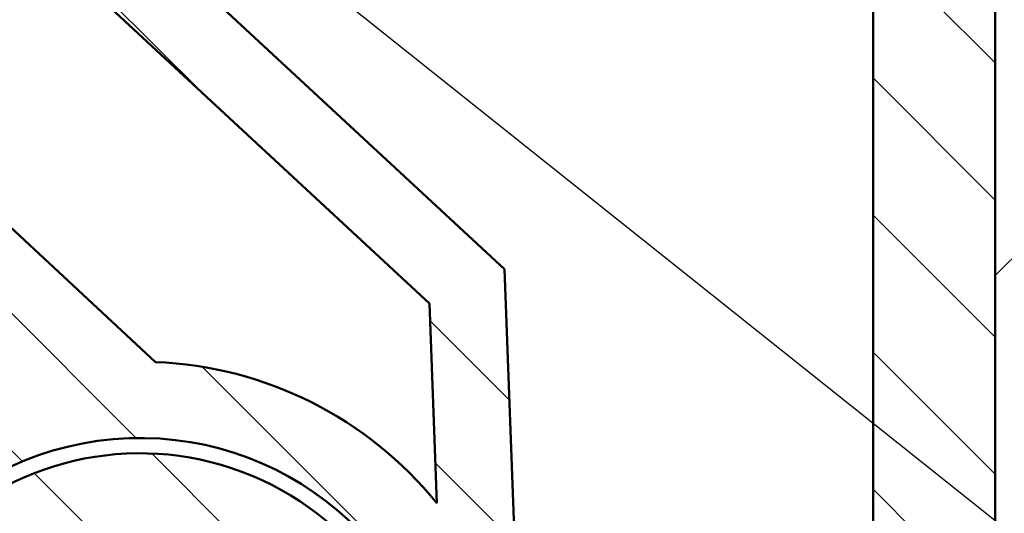
# Model space of a CAD drawing. Units: millimetres. Extents: x 955 to 34530, y -2978 to 2445.
# Drawn here: x 7298 to 7330, y -1279 to -1262 of the extents above; entities that cross this region are included whole.
import ezdxf
from ezdxf import colors
from ezdxf.entities.mleader import LeaderData, LeaderLine
from ezdxf.math import Vec2, Vec3

# ---------------------------------------------------------------- set-up
doc = ezdxf.new("R2010")
doc.units = ezdxf.units.MM
for name, color, linetype, lineweight in [('01a_TD_Profile', 7, 'Continuous', 50), ('07b_TD_Texte_Drawing @ 10', 7, 'Continuous', 35), ('07c_TD_Texte_Artikelnumber @ 1', 6, 'Continuous', 25), ('10a_TD_construction', 13, 'Continuous', 15)]:
    doc.layers.add(name, color=color, linetype=linetype, lineweight=lineweight)
doc.styles.add('Article Nr_TD', font='calibril.ttf', dxfattribs={"height": 2})
doc.styles.add('Drawing_TD', font='calibril.ttf', dxfattribs={"height": 2.8})
pattern_1 = [(45, (0, 0), (-2.245064030267288, 2.245064030267288), [])]

# ---------------------------------------------------------------- blocks, each defined once
blk = doc.blocks.new('17544_WG')
at = {"layer": '01a_TD_Profile', "lineweight": 9}
h = blk.add_hatch(dxfattribs=at)
h.set_pattern_fill('ANSI31', color=256)
h.set_pattern_definition(pattern_1)
h.paths.add_polyline_path([(4.000000000007503, 44.48038475769863), (3.700000000004593, 45), (4.000000000007503, 45.51961524230137), (4.000000000007503, 65), (1.477928890381008e-11, 65), (2.273736754432321e-13, 1.000000000000227, 0.4142135623731618), (1.000000000000227, 0), (28.00000000000023, 0, 2.422774972753921), (18.50011875074563, 9.45249999999378, -0.4156787939841836), (18.00012500078469, 8.949999999993448), (16.15470053829654, 8.949999999993455), (15.94240384119421, 8.582291334269133, 0.8227031006490068), (16.68171109663653, 7.937090566995622, -0.4968356116212274), (15.49587383604619, 5.064102564103127, 0.8790490729835442), (14.50412616395433, 5.064102564103131, -0.496835611611157), (13.31828890333203, 7.937090566941269, 0.8227031005751325), (14.05759615870439, 8.582291334269133), (13.84529946160205, 8.949999999993452), (11.99999999998173, 8.9499999999789, 0.414213562371507), (11.49999999998568, 8.449999999977667), (11.49999999999295, 5.500000000001233, -0.4142135623740307), (10.99999999999259, 5), (6.0000000000206, 5.000000000003638, -0.414213562372768), (4.000000000022055, 7.00000000000286)])
h.paths.add_polyline_path([(35.20000000001478, 9.49999999998181, -1), (20.80000000001478, 9.49999999998181, -1)], flags=16)
at = {"layer": '01a_TD_Profile'}
for p, q in [((2.273736754432321e-13, 1), (1.477928890381008e-11, 65)), ((4.000000000007503, 44.48038475769863), (4.000000000022055, 7.000000000003638))]:
    blk.add_line(p, q, dxfattribs=at)
blk.add_arc((28.00000000000023, 9.5), 9.5, 270, 180.2864800912993, dxfattribs=at)
blk = doc.blocks.new('17545_WG')
at = {"layer": '01a_TD_Profile', "lineweight": 9}
h = blk.add_hatch(dxfattribs=at)
h.set_pattern_fill('ANSI31', color=256)
h.set_pattern_definition(pattern_1)
h.paths.add_polyline_path([(22.04148612663153, 95.24926713278546), (26.03874384141061, 95.10117674963186, 1), (26.11278903298679, 97.09980560702499), (-8.863215971450474, 98.39559645959525), (-8.93726116303492, 96.39696760219886), (3.55416919573031, 95.93418515485155), (2.993870171575005, 80.81058597735162), (3.461464877463414, 79.926642997827), (2.929745154640657, 79.07972261409171), (1.02098053433565, 27.55832100968565), (-11.93323227177143, 15.52967309831456), (-12.49143035872131, 0.4627824473562896, 1), (-9.993144286976271, 0.3702259578849123, -1), (9.993144286975959, -0.3702259578933536), (9.622918329079994, -10.36337024486149), (40.60166561870915, -11.51107071430579), (40.96448705743226, -1.717789313065452, 0.4142135623728636), (40.77202869085066, -1.510521908168613), (37.47429107614879, -1.388347342069139, 0.4142135623729091), (36.9561225639067, -1.869493258523278), (36.93390900643794, -2.46908191573948, 0.4142135623730725), (37.12636737301953, -2.676349320636518), (39.4247905590173, -2.761501290950946), (39.16933464806916, -9.656770848965621), (29.17619036111114, -9.286544891077043), (29.43164627205192, -2.391275333066005), (31.73006945805674, -2.476427303379097, 0.4142135623731669), (31.93733686295381, -2.283968936797407), (31.95955042042413, -1.684380279578662, 0.4142135623716552), (31.47840450397009, -1.166211767338538), (28.18066688927593, -1.044037201233294, 0.4142135623725661), (27.97339948437887, -1.236495567814558), (27.69573001594608, -8.73135378304596), (12.20635637115697, -8.157503548324712), (12.68312112484841, 4.711337420572825), (9.513550148869626, 8.124796458471792), (8.940141271439417, 8.301438071043776), (8.806412956570966, 8.886345531959712), (4.396879989006039, 13.63517755847443), (13.32072012691924, 21.92141869431271), (13.6409819579751, 30.56593056366181), (17.6382396727613, 30.41784018050839), (17.5993659471876, 29.36856003037335, 0.4142135623732129), (17.79182431376932, 29.16129262547633), (19.39072739968267, 29.10205647221546, 0.4142135623725305), (19.59799480457927, 29.2945148387972), (20.31993542244778, 48.78114619838664, 0.4142135623728988), (20.12747705586617, 48.98841360328356), (18.52857396995328, 49.04764975654533, 0.4142135623732551), (18.32130656505612, 48.85519138996368), (18.24541024368546, 46.80659681113684), (14.24815252889925, 46.95468719429027), (14.49732884328551, 53.68045779336749), (14.21677201975399, 54.21082358107742), (14.53580385344594, 54.71897581131361), (14.78498016783237, 61.44474641039051), (18.78223788261834, 61.29665602723617), (18.70634156125632, 59.2480614484093, 0.4142135623730606), (18.89879992783789, 59.04079404351231), (20.49770301375101, 58.98155789025051, 0.4142135623730872), (20.70497041864817, 59.17401625683205)])
h.paths.add_polyline_path([(4.884392370337764, 64.31325844000912), (6.033943969570373, 95.34197145103917), (19.5246887570031, 94.8421664079051), (18.37513715774867, 63.81345339687141)], flags=16)
h.paths.add_polyline_path([(4.791835880866984, 61.81497236827545), (12.28669409609074, 61.53730289985833), (11.66841674642607, 44.84875194062894, 0.4142135623730687), (11.95710429629844, 44.53785083328346), (17.35340221126144, 44.33792881602663, -0.4142135623733015), (17.64208976113387, 44.02702770868092), (17.23113894787707, 32.93463755014363), (11.23525237570516, 33.15677312487423), (10.86077220840275, 23.04879915739003), (-0.5109744637081213, 12.48955183734432, 0.2155938494279388), (-9.715474818566387, 7.865084173108087), (-9.473284353269719, 14.40229263523179), (3.480928452860553, 26.43094054663015)], flags=16)
at = {"layer": '01a_TD_Profile'}
for p, q in [((-11.93323227177143, 15.52967309831456), (1.020980534335649, 27.55832100968564)), ((-9.473284353269719, 14.40229263523179), (3.480928452860553, 26.43094054663015)), ((-0.5109744637288713, 12.48955183732505), (10.86077220840275, 23.04879915739002)), ((-12.49143035872135, 0.4627824473564033), (-11.93323227177143, 15.52967309831456)), ((-9.715474818566463, 7.86508417310597), (-9.473284353269719, 14.40229263523179))]:
    blk.add_line(p, q, dxfattribs=at)
for radius, start, end in [(12.50000000001091, 92.34278719526839, 141.008378982645), (10.00000000001091, 357.8782766283121, 177.878276628312)]:
    blk.add_arc((0, 0), radius, start, end, dxfattribs=at)
blk = doc.blocks.new('_ClosedBlank')
at = {"color": 0, "linetype": 'ByBlock', "lineweight": -2}
for p, q in [((-1, 0.1666666666666667), (0, 0)), ((-1, 0.1666666666666667), (-1, -0.1666666666666667)), ((0, 0), (-1, -0.1666666666666667))]:
    blk.add_line(p, q, dxfattribs=at)

msp = doc.modelspace()

# ---------------------------------------------------------------- hatches: boundary and pattern name
at = {"layer": '10a_TD_construction'}
h = msp.add_hatch(dxfattribs=at)
h.set_pattern_fill('ANSI33', color=256, scale=2)
h.set_pattern_definition([(45, (-14737.53756821724, -6221.903593058271), (-8.980256121069152, 8.980256121069154), []), (45, (-14728.55730821724, -6221.903593058271), (-8.980256121069152, 8.980256121069154), [6.35, -3.175])])
h.paths.add_polyline_path([(7399.966456066388, -1346.886828102171), (7399.966456066388, -1102.886828102171), (7329.966456066388, -1102.886828102171), (7329.966456066388, -1127.352246423685), (7363.425602538744, -1122.352246423685), (7363.425602538744, -1134.8176647452), (7329.966456066388, -1139.8176647452), (7329.966456066388, -1346.886828102171)])

# ---------------------------------------------------------------- linework, layer by layer
msp.add_line((7329.966456066388, -1139.8176647452), (7329.966456066388, -1346.886828102171), dxfattribs=at)

# ---------------------------------------------------------------- block references
at = {"layer": '01a_TD_Profile', "xscale": -1}
for name, p in [('17545_WG', (7301.964104411742, -1286.087196515374)), ('17544_WG', (7329.964104411731, -1295.587196515329))]:
    msp.add_blockref(name, p, dxfattribs=at)

# ---------------------------------------------------------------- leaders
at = {"layer": '07b_TD_Texte_Drawing @ 10'}
ml = msp.add_multileader_mtext('Standard', dxfattribs=at)
ml.set_content('3', color=256, style='Drawing_TD')
ml.set_leader_properties()
ml.set_arrow_properties(name='CLOSEDBLANK')
ml.build(insert=Vec2(0, 0))
ml.multileader.update_dxf_attribs({"dogleg_length": 47.98004699115336, "arrow_head_size": 28, "scale": 10})
ctx = ml.context
ctx.base_point, ctx.scale, ctx.char_height, ctx.arrow_head_size, ctx.landing_gap_size, ctx.plane_origin = Vec3(4653.175238412124, -1271.36036759074), 10, 28, 28, 20, Vec3(4685.155831230025, -1214.38378736528)
notes = []
notes.append((ctx, [(0, (1, 1, 0), (4547.129383936629, -1271.36036759074), (1, 0), 106.0458544754947, [(0, [(4440.709529178111, -1209.575823607909)], 0, [])])]))
ctx.mtext.insert, ctx.mtext.width, ctx.mtext.defined_height, ctx.mtext.flow_direction = Vec3(4673.175238412124, -1257.177290667663), 2749.707883329393, 447.2322421497665, 5
at = {"layer": '07c_TD_Texte_Artikelnumber @ 1'}
ml = msp.add_multileader_mtext('Standard', dxfattribs=at)
ml.set_content('90612', color=256, style='Article Nr_TD')
ml.set_leader_properties()
ml.set_arrow_properties(name='CLOSEDBLANK')
ml.build(insert=Vec2(0, 0))
ml.multileader.update_dxf_attribs({"arrow_head_size": 5})
ctx = ml.context
ctx.base_point, ctx.char_height, ctx.arrow_head_size, ctx.plane_origin = Vec3(7414.386312110423, -1303.894174976161), 5, 5, Vec3(7620.024942091783, -1159.014072097804)
notes.append((ctx, [(0, (1, 1, 0), (7406.386312110423, -1303.894174976161), (1, 0), 8, [(0, [(7288.105035023028, -1245.397291020586), (7361.441713769651, -1303.894174976161)], 0, [])])]))
ctx.mtext.insert, ctx.mtext.flow_direction = Vec3(7416.386312110423, -1301.361482668469), 5
for ctx, leaders in notes:
    for number, flags, end, landing, length, lines in leaders:
        leader = LeaderData()
        leader.index, (leader.has_last_leader_line, leader.has_dogleg_vector, leader.attachment_direction) = number, flags
        leader.last_leader_point, leader.dogleg_vector, leader.dogleg_length = Vec3(end), Vec3(landing), length
        for number, points, colour, breaks in lines:
            line = LeaderLine()
            line.index, line.vertices, line.color, line.breaks = number, Vec3.list(points), colors.encode_raw_color(colour), breaks
            leader.lines.append(line)
        ctx.leaders.append(leader)

doc.saveas('drawing.dxf')
